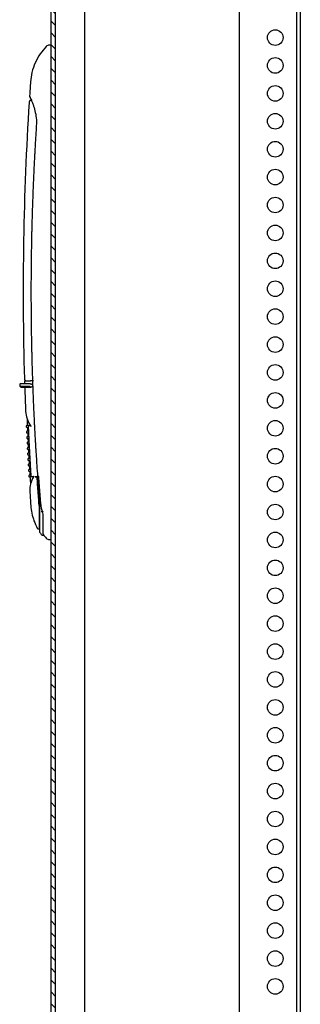
# Model space of a CAD drawing. Extents: x 166 to 5515, y -125 to 2821.
# Drawn here: x 954 to 1080, y 1480 to 1921 of the extents above; entities that cross this region are included whole.
import ezdxf

# ---------------------------------------------------------------- set-up
doc = ezdxf.new("R2010")
doc.units = 0
doc.header["$MEASUREMENT"] = 0
for name, color, linetype in [('1', 7, 'CONTINUOUS'), ('3', 7, 'CONTINUOUS'), ('4', 7, 'CONTINUOUS')]:
    doc.layers.add(name, color=color, linetype=linetype)

msp = doc.modelspace()

# ---------------------------------------------------------------- hatches: boundary and pattern name
at = {"layer": '1', "linetype": 'ByBlock'}
h = msp.add_hatch(dxfattribs=at)
h.set_pattern_fill('ANSI31', color=1, scale=30, angle=90)
h.set_pattern_definition([(135, (-434.7487, -585.3187), (-2.6516504, -2.6516504), [])])
edge = h.paths.add_edge_path()
edge.add_line((970.47, 1005.11), (968.47, 1005.11))
edge.add_line((970.47, 1005.11), (970.47, 2595.11))
edge.add_line((968.47, 1005.11), (968.47, 2595.11))

# ---------------------------------------------------------------- linework, layer by layer
at = {"layer": '3', "color": 221, "linetype": 'Continuous'}
for p, q in [((983.47, 2622.11), (983.47, 978.11)), ((968.47, 1005.11), (968.47, 2595.11)), ((970.47, 1005.11), (970.47, 2595.11))]:
    msp.add_line(p, q, dxfattribs=at)
at = {"layer": '3', "color": 253, "linetype": 'Continuous'}
for p, q in [((968.47, 1909.21), (967.79, 1909.21)), ((954.41, 1757.21), (954.41, 1756.31)), ((958.96, 1756.31), (954.41, 1756.31)), ((959.19, 1757.51), (954.71, 1757.51)), ((954.71, 1756.01), (959.19, 1756.01)), ((955.61, 1756.01), (955.61, 1756.08)), ((956.62, 1758.81), (959.2, 1758.81)), ((958.01, 1756.24), (958.01, 1756.01)), ((958.96, 1756.31), (959.43, 1756.01)), ((959.19, 1757.51), (959.19, 1757.51)), ((959.19, 1757.51), (959.34, 1757.51)), ((959.19, 1756.01), (959.43, 1756.01)), ((959.2, 1758.81), (959.2, 1758.81)), ((960.1, 1758.81), (959.2, 1758.81)), ((960.68, 1758.81), (960.1, 1758.81)), ((958.16, 1738.81), (957.66, 1738.81)), ((957.88, 1738.01), (958.17, 1738.01)), ((958.35, 1738.81), (958.16, 1738.81)), ((958.16, 1738.81), (958.16, 1738.81)), ((958.25, 1738.01), (958.17, 1738.01)), ((958.45, 1738.81), (959.25, 1738.81)), ((958.28, 1736.29), (957.77, 1736.29)), ((958.39, 1733.84), (957.88, 1733.84)), ((957.99, 1735.49), (958.29, 1735.49)), ((958.08, 1735.57), (958.29, 1735.49)), ((958.34, 1736.29), (958.28, 1736.29)), ((958.38, 1735.49), (958.29, 1735.49)), ((958.46, 1733.84), (958.39, 1733.84)), ((958.39, 1733.84), (958.39, 1733.84)), ((958.52, 1731.39), (958, 1731.39)), ((958.11, 1733.04), (958.4, 1733.04)), ((958.64, 1728.94), (958.12, 1728.94)), ((958.23, 1730.59), (958.53, 1730.59)), ((958.32, 1730.67), (958.53, 1730.59)), ((958.5, 1733.04), (958.4, 1733.04)), ((958.58, 1731.39), (958.52, 1731.39)), ((958.52, 1731.39), (958.52, 1731.39)), ((958.62, 1730.59), (958.53, 1730.59)), ((958.7, 1728.94), (958.64, 1728.94)), ((958.77, 1726.49), (958.25, 1726.49)), ((958.35, 1728.14), (958.65, 1728.14)), ((958.45, 1728.22), (958.65, 1728.14)), ((958.48, 1725.69), (958.78, 1725.69)), ((958.58, 1725.77), (958.78, 1725.69)), ((958.74, 1728.14), (958.65, 1728.14)), ((958.77, 1726.49), (958.77, 1726.49)), ((958.83, 1726.49), (958.77, 1726.49)), ((958.77, 1726.49), (958.77, 1726.49)), ((958.88, 1725.69), (958.78, 1725.69)), ((958.91, 1724.04), (958.38, 1724.04)), ((959.05, 1721.59), (958.52, 1721.59)), ((958.61, 1723.24), (958.92, 1723.24)), ((958.71, 1723.32), (958.92, 1723.24)), ((958.75, 1720.79), (959.06, 1720.79)), ((958.85, 1720.87), (959.06, 1720.79)), ((958.98, 1724.04), (958.91, 1724.04)), ((958.91, 1724.04), (958.91, 1724.04)), ((959.02, 1723.24), (958.92, 1723.24)), ((959.12, 1721.59), (959.05, 1721.59)), ((959.05, 1721.59), (959.05, 1721.59)), ((959.17, 1720.79), (959.06, 1720.79)), ((959.19, 1719.14), (958.66, 1719.14)), ((959.34, 1716.61), (958.81, 1716.61)), ((958.89, 1718.34), (959.2, 1718.34)), ((959, 1718.42), (959.2, 1718.34)), ((959.04, 1715.81), (959.36, 1715.81)), ((959.26, 1719.14), (959.19, 1719.14)), ((959.19, 1719.14), (959.19, 1719.14)), ((959.31, 1718.34), (959.2, 1718.34)), ((959.41, 1716.61), (959.34, 1716.61)), ((959.36, 1715.81), (959.36, 1715.81)), ((959.58, 1715.81), (959.36, 1715.81)), ((960.56, 1715.81), (959.66, 1715.81)), ((959.66, 1715.81), (959.66, 1715.81)), ((962.06, 1715.81), (961.43, 1715.81)), ((962.2, 1715.81), (962.06, 1715.81)), ((962.43, 1715.81), (962.2, 1715.81)), ((962.43, 1715.96), (962.56, 1715.96)), ((962.43, 1715.81), (962.67, 1715.81)), ((962.93, 1715.96), (962.56, 1715.96)), ((962.95, 1715.81), (962.67, 1715.81)), ((963.09, 1703.04), (963.09, 1692.51)), ((964.53, 1700.28), (964.67, 1700.28)), ((964.97, 1690.38), (964.97, 1699.15)), ((962.93, 1692.51), (963.09, 1692.51)), ((964.51, 1689.81), (964.97, 1689.81)), ((964.97, 1690.38), (964.97, 1689.81)), ((967.79, 1687.81), (968.47, 1687.81))]:
    msp.add_line(p, q, dxfattribs=at)
for points in [[(959.66, 1884.51), (959.6, 1884.51, 0.008576), (959.54, 1884.51, 0.009112), (959.48, 1884.5, 0.009698), (959.43, 1884.49, 0.010284), (959.37, 1884.48, 0.010913), (959.32, 1884.47, 0.011528), (959.27, 1884.46, 0.01217), (959.23, 1884.44, 0.012776), (959.18, 1884.42, 0.013384), (959.14, 1884.41, 0.01393), (959.1, 1884.38, 0.014436), (959.06, 1884.36, 0.014843), (959.02, 1884.33, 0.015193), (958.98, 1884.31, 0.015443), (958.95, 1884.28, 0.015519), (958.92, 1884.24, 0.015416), (958.89, 1884.21, 0.01542), (958.86, 1884.17, 0.015487), (958.83, 1884.13, 0.01469), (958.81, 1884.09, 0.013338), (958.78, 1884.05, 0.01422), (958.76, 1884.01, 0.016192), (958.75, 1883.96, 0.011642), (958.73, 1883.91, 0.003879), (958.72, 1883.87, 0.015473), (958.7, 1883.81, 0.023883), (958.69, 1883.71, 0.01054), (958.67, 1883.58, 0.005322)], [(958.93, 1886.17), (958.93, 1886.17, 0.000116), (958.93, 1886.16, 0.000118), (958.94, 1886.16, 0.000122), (958.94, 1886.16, 0.000129), (958.94, 1886.16, 0.000135), (958.94, 1886.16, 0.00014), (958.94, 1886.16, 0.000146), (958.94, 1886.16, 0.000152), (958.94, 1886.16, 0.000158), (958.94, 1886.16, 0.000164), (958.94, 1886.16, 0.00017), (958.94, 1886.16, 0.000176), (958.94, 1886.15, 0.000182), (958.94, 1886.15, 0.000188), (958.94, 1886.15, 0.000194), (958.94, 1886.15, 0.0002), (958.94, 1886.15, 0.000206), (958.94, 1886.15, 0.000211), (958.94, 1886.15, 0.000217), (958.94, 1886.15, 0.000223), (958.94, 1886.15, 0.000228), (958.94, 1886.15, 0.000233), (958.94, 1886.15, 0.000238), (958.94, 1886.14, 0.000244), (958.95, 1886.14, 0.000248), (958.95, 1886.14, 0.00025), (958.95, 1886.14, 0.000257), (958.95, 1886.14, 0.000266), (958.95, 1886.14, 0.000262), (958.95, 1886.14, 0.000247), (958.95, 1886.14, 0.000276), (958.95, 1886.14, 0.000333), (958.95, 1886.14, 0.000255), (958.95, 1886.14, 0.000088), (958.95, 1886.14, 0.000362), (958.95, 1886.13, 0.000628), (958.95, 1886.13, 0.000308), (958.95, 1886.13, 0.000164)], [(958.95, 1886.13), (958.95, 1886.13, 0.052859), (958.95, 1886.13, 0.036688), (958.95, 1886.13, 0.024014), (958.95, 1886.13, 0.015897), (958.95, 1886.13, 0.011442), (958.95, 1886.13, 0.008762), (958.95, 1886.13, 0.006937), (958.95, 1886.13, 0.005614), (958.95, 1886.13, 0.004704), (958.95, 1886.13, 0.004016), (958.95, 1886.13, 0.003537), (958.95, 1886.13, 0.003158), (958.95, 1886.13, 0.002914), (958.95, 1886.13, 0.002729), (958.95, 1886.13, 0.002652), (958.95, 1886.13, 0.00263), (958.95, 1886.13, 0.002724), (958.95, 1886.13, 0.002905), (958.95, 1886.13, 0.003272), (958.95, 1886.13, 0.003851), (958.95, 1886.13, 0.004879), (958.95, 1886.13, 0.006634), (958.95, 1886.13, 0.010197), (958.95, 1886.13, 0.018261), (958.95, 1886.13, 0.044551), (958.95, 1886.13, 0.190841), (958.95, 1886.13, 0.347571), (958.95, 1886.13, 0.06567), (958.95, 1886.13, 0.021661), (958.95, 1886.13, 0.010654), (958.95, 1886.13, 0.007577), (958.95, 1886.13, 0.006102), (958.95, 1886.13, 0.002919), (958.95, 1886.13, 0.000422), (958.95, 1886.13, 0.003624), (958.95, 1886.13, 0.004021), (958.95, 1886.13, 0.001313), (958.95, 1886.13, 0.000569)], [(961.88, 1873.06), (961.74, 1870.82, 0.000512), (961.6, 1868.58, 0.000513), (961.46, 1866.34, 0.000512), (961.33, 1864.1, 0.000508), (961.21, 1861.85, 0.000506), (961.09, 1859.61, 0.000504), (960.97, 1857.37, 0.000502), (960.86, 1855.12, 0.000499), (960.75, 1852.88, 0.000497), (960.65, 1850.64, 0.000494), (960.55, 1848.39, 0.000492), (960.45, 1846.15, 0.00049), (960.36, 1843.91, 0.000489), (960.28, 1841.66, 0.000488), (960.2, 1839.42, 0.000487), (960.12, 1837.17, 0.000487), (960.05, 1834.93, 0.000486), (959.98, 1832.68, 0.000485), (959.92, 1830.44, 0.000484), (959.86, 1828.19, 0.000484), (959.8, 1825.95, 0.000483), (959.75, 1823.7, 0.000482), (959.7, 1821.45, 0.000482), (959.66, 1819.21, 0.000481), (959.63, 1816.96, 0.00048), (959.59, 1814.72, 0.000479), (959.56, 1812.47, 0.000479), (959.54, 1810.23, 0.000478), (959.52, 1807.98, 0.000477), (959.5, 1805.73, 0.000477), (959.49, 1803.49, 0.000476), (959.48, 1801.24, 0.000475), (959.48, 1799, 0.000475), (959.48, 1796.75, 0.000474), (959.49, 1794.5, 0.000473), (959.5, 1792.26, 0.000472), (959.51, 1790.01, 0.000472), (959.53, 1787.77, 0.000473), (959.55, 1785.52, 0.000474), (959.58, 1783.27, 0.000476), (959.61, 1781.03, 0.000477), (959.65, 1778.78, 0.000478), (959.69, 1776.54, 0.000479), (959.73, 1774.29, 0.00048), (959.78, 1772.05, 0.000481), (959.83, 1769.8, 0.000482), (959.89, 1767.55, 0.000483), (959.95, 1765.31, 0.000485), (960.02, 1763.06, 0.000486), (960.09, 1760.82, 0.000487), (960.16, 1758.57, 0.000488), (960.24, 1756.33, 0.000489), (960.33, 1754.09, 0.00049), (960.41, 1751.84, 0.000492), (960.51, 1749.6, 0.000492), (960.6, 1747.35, 0.00049), (960.7, 1745.11, 0.000496), (960.81, 1742.87, 0.000507), (960.92, 1740.62, 0.000493), (961.03, 1738.38, 0.000461), (961.15, 1736.15, 0.000512), (961.28, 1733.89, 0.000617), (961.41, 1731.58, 0.000469), (961.54, 1729.41, 0.000156), (961.66, 1727.45, 0.000671), (961.82, 1724.93, 0.001167), (962.08, 1721.04, 0.000571), (962.43, 1715.96, 0.000302)], [(958.17, 1756.01), (958.17, 1756.01, -0.004793), (958.17, 1756.01, -0.004368), (958.17, 1756.01, -0.005578), (958.17, 1756.01, -0.008775), (958.17, 1756.01, -0.011397), (958.17, 1756.01, -0.013748), (958.17, 1756.01, -0.015809), (958.17, 1756.01, -0.017755), (958.17, 1756.01, -0.018877), (958.17, 1756.01, -0.019471), (958.17, 1756.01, -0.019152), (958.17, 1756.01, -0.0184), (958.17, 1756.01, -0.016993), (958.17, 1756.01, -0.015471), (958.17, 1756.01, -0.013684), (958.17, 1756.01, -0.012043), (958.17, 1756.01, -0.010391), (958.17, 1756.01, -0.008974), (958.17, 1756.01, -0.007648), (958.17, 1756.01, -0.006543), (958.17, 1756.01, -0.005543), (958.17, 1756.01, -0.004716), (958.17, 1756.01, -0.003989), (958.17, 1756.01, -0.003388), (958.17, 1756.01, -0.002851), (958.17, 1756.01, -0.002399), (958.17, 1756.01, -0.002034), (958.17, 1756.01, -0.001732), (958.17, 1756.01, -0.001415), (958.17, 1756.01, -0.001129), (958.17, 1756.01, -0.001012), (958.17, 1756.01, -0.000924), (958.17, 1756.01, -0.000608), (958.17, 1756.01, -0.000295), (958.17, 1756.01, -0.000558), (958.17, 1756.01, -0.000553), (958.17, 1756.02, -0.000212), (958.17, 1756.02, -0.000115)], [(958.23, 1738.57), (958.24, 1738.2, 0.000073), (958.26, 1737.82, 0.000073), (958.28, 1737.45, 0.000073), (958.3, 1737.07, 0.000073), (958.31, 1736.69, 0.000073), (958.33, 1736.32, 0.000073), (958.35, 1735.94, 0.000073), (958.37, 1735.56, 0.000073), (958.38, 1735.19, 0.000073), (958.4, 1734.81, 0.000073), (958.42, 1734.44, 0.000073), (958.44, 1734.06, 0.000073), (958.46, 1733.68, 0.000073), (958.48, 1733.31, 0.000073), (958.49, 1732.93, 0.000073), (958.51, 1732.56, 0.000073), (958.53, 1732.18, 0.000073), (958.55, 1731.8, 0.000073), (958.57, 1731.43, 0.000073), (958.59, 1731.05, 0.000073), (958.61, 1730.68, 0.000073), (958.63, 1730.3, 0.000073), (958.65, 1729.92, 0.000073), (958.67, 1729.55, 0.000073), (958.69, 1729.17, 0.000073), (958.71, 1728.8, 0.000073), (958.73, 1728.42, 0.000073), (958.75, 1728.04, 0.000073), (958.77, 1727.67, 0.000073), (958.79, 1727.29, 0.000073), (958.81, 1726.92, 0.000073), (958.83, 1726.54, 0.000073), (958.85, 1726.17, 0.000073), (958.87, 1725.79, 0.000073), (958.89, 1725.41, 0.000073), (958.91, 1725.04, 0.000073), (958.93, 1724.66, 0.000073), (958.95, 1724.29, 0.000073), (958.97, 1723.91, 0.000073), (958.99, 1723.53, 0.000073), (959.02, 1723.16, 0.000073), (959.04, 1722.78, 0.000073), (959.06, 1722.41, 0.000073), (959.08, 1722.03, 0.000073), (959.1, 1721.65, 0.000073), (959.12, 1721.28, 0.000073), (959.15, 1720.9, 0.000073), (959.17, 1720.53, 0.000075), (959.19, 1720.15, 0.000073), (959.21, 1719.78, 0.000068), (959.24, 1719.4, 0.000075), (959.26, 1719.02, 0.000089), (959.28, 1718.64, 0.000068), (959.31, 1718.27, 0.000023), (959.33, 1717.94, 0.000096), (959.35, 1717.52, 0.000165), (959.39, 1716.87, 0.000081), (959.44, 1716.02, 0.000043)], [(958.77, 1726.49), (958.77, 1726.49, 0.00053), (958.77, 1726.49, 0.000462), (958.77, 1726.49, 0.000639), (958.77, 1726.49, 0.001148), (958.77, 1726.49, 0.001628), (958.77, 1726.49, 0.002146), (958.77, 1726.49, 0.002744), (958.77, 1726.49, 0.003497), (958.77, 1726.49, 0.004349), (958.77, 1726.49, 0.005371), (958.77, 1726.49, 0.006556), (958.77, 1726.49, 0.007965), (958.77, 1726.49, 0.00961), (958.77, 1726.49, 0.011518), (958.77, 1726.49, 0.013725), (958.77, 1726.49, 0.016171), (958.77, 1726.49, 0.018866), (958.77, 1726.49, 0.021576), (958.77, 1726.49, 0.024196), (958.77, 1726.49, 0.026288), (958.77, 1726.49, 0.027635), (958.77, 1726.49, 0.027891), (958.77, 1726.49, 0.027101), (958.77, 1726.49, 0.025375), (958.77, 1726.49, 0.022892), (958.77, 1726.49, 0.020077), (958.77, 1726.49, 0.017432), (958.77, 1726.49, 0.014985), (958.77, 1726.49, 0.012257), (958.77, 1726.49, 0.009738), (958.77, 1726.49, 0.008637), (958.77, 1726.49, 0.007753), (958.77, 1726.49, 0.005054), (958.77, 1726.49, 0.002513), (958.77, 1726.49, 0.004467), (958.77, 1726.49, 0.004179), (958.77, 1726.49, 0.001579), (958.77, 1726.49, 0.000867)], [(959.36, 1715.81), (959.36, 1715.81, 0.00071), (959.36, 1715.81, 0.000617), (959.36, 1715.81, 0.000852), (959.36, 1715.81, 0.001526), (959.36, 1715.81, 0.002152), (959.36, 1715.81, 0.002813), (959.36, 1715.81, 0.003559), (959.36, 1715.81, 0.004474), (959.36, 1715.81, 0.005466), (959.36, 1715.81, 0.006606), (959.36, 1715.81, 0.007844), (959.36, 1715.81, 0.009225), (959.36, 1715.81, 0.010684), (959.36, 1715.81, 0.012217), (959.36, 1715.81, 0.013743), (959.36, 1715.81, 0.015195), (959.36, 1715.81, 0.016466), (959.36, 1715.81, 0.017452), (959.36, 1715.81, 0.018055), (959.36, 1715.81, 0.01822), (959.36, 1715.81, 0.017905), (959.36, 1715.81, 0.017173), (959.36, 1715.81, 0.016097), (959.36, 1715.81, 0.014802), (959.36, 1715.81, 0.0133), (959.36, 1715.81, 0.011745), (959.36, 1715.81, 0.010347), (959.36, 1715.81, 0.009056), (959.36, 1715.81, 0.007558), (959.36, 1715.81, 0.006116), (959.36, 1715.81, 0.005522), (959.36, 1715.81, 0.005042), (959.36, 1715.81, 0.003337), (959.36, 1715.81, 0.001674), (959.36, 1715.81, 0.002996), (959.36, 1715.81, 0.002836), (959.36, 1715.81, 0.001079), (959.36, 1715.81, 0.000594)], [(963.2, 1704.79), (963.21, 1704.76, -0.000384), (963.21, 1704.72, -0.000384), (963.21, 1704.69, -0.000384), (963.21, 1704.66, -0.000386), (963.22, 1704.62, -0.000387), (963.22, 1704.59, -0.000388), (963.22, 1704.55, -0.000389), (963.22, 1704.52, -0.000391), (963.23, 1704.48, -0.000392), (963.23, 1704.45, -0.000393), (963.23, 1704.41, -0.000394), (963.23, 1704.38, -0.000395), (963.23, 1704.35, -0.000396), (963.24, 1704.31, -0.000397), (963.24, 1704.28, -0.000399), (963.24, 1704.24, -0.0004), (963.24, 1704.21, -0.000401), (963.24, 1704.17, -0.000402), (963.25, 1704.14, -0.000402), (963.25, 1704.1, -0.000402), (963.25, 1704.07, -0.000402), (963.25, 1704.04, -0.000402), (963.25, 1704, -0.000402), (963.25, 1703.97, -0.000403), (963.26, 1703.93, -0.000403), (963.26, 1703.9, -0.000403), (963.26, 1703.86, -0.000403), (963.26, 1703.83, -0.000403), (963.26, 1703.8, -0.000404), (963.26, 1703.76, -0.000404), (963.26, 1703.73, -0.000404), (963.26, 1703.69, -0.000404), (963.27, 1703.66, -0.000405), (963.27, 1703.62, -0.000406), (963.27, 1703.59, -0.000405), (963.27, 1703.55, -0.000403), (963.27, 1703.52, -0.000407), (963.27, 1703.49, -0.000416), (963.27, 1703.45, -0.000404), (963.27, 1703.42, -0.000378), (963.27, 1703.38, -0.000418), (963.27, 1703.35, -0.000499), (963.27, 1703.31, -0.000379), (963.27, 1703.28, -0.00013), (963.27, 1703.25, -0.000536), (963.27, 1703.21, -0.000925), (963.27, 1703.15, -0.000453), (963.27, 1703.08, -0.00024)], [(963.27, 1703.08), (963.27, 1703.07, -0.000966), (963.27, 1703.07, -0.001026), (963.27, 1703.07, -0.000959), (963.27, 1703.07, -0.00075), (963.27, 1703.07, -0.000599), (963.27, 1703.07, -0.000466), (963.27, 1703.06, -0.000333), (963.27, 1703.06, -0.000166), (963.27, 1703.06, -0.000068), (963.27, 1703.06, -0.000014), (963.27, 1703.06, 0.000004), (963.27, 1703.05, -0.000009), (963.27, 1703.05, -0.000015), (963.27, 1703.05, -0.000013), (963.27, 1703.05, -0.000014), (963.27, 1703.05, -0.000016), (963.27, 1703.04, -0.000018), (963.27, 1703.04, -0.000019), (963.27, 1703.04, -0.00002), (963.27, 1703.04, -0.000022), (963.27, 1703.04, -0.000024), (963.27, 1703.03, -0.000025), (963.27, 1703.03, -0.000026), (963.27, 1703.03, -0.000028), (963.27, 1703.03, -0.000029), (963.27, 1703.03, -0.000031), (963.27, 1703.02, -0.000032), (963.27, 1703.02, -0.000034), (963.27, 1703.02, -0.000035), (963.27, 1703.02, -0.000037), (963.27, 1703.02, -0.000038), (963.27, 1703.01, -0.00004), (963.27, 1703.01, -0.000041), (963.27, 1703.01, -0.000043), (963.27, 1703.01, -0.000044), (963.27, 1703.01, -0.000046), (963.27, 1703, -0.000048), (963.27, 1703, -0.00005), (963.27, 1703, -0.00005), (963.27, 1703, -0.000048), (963.27, 1703, -0.000055), (963.27, 1703, -0.000068), (963.27, 1702.99, -0.000052), (963.27, 1702.99, -0.000015), (963.27, 1702.99, -0.000078), (963.27, 1702.99, -0.000141), (963.27, 1702.98, -0.00007), (963.27, 1702.98, -0.000037)], [(963.27, 1702.98), (963.27, 1702.77, -0.000003), (963.27, 1702.56, -0.000003), (963.27, 1702.35, -0.000003), (963.27, 1702.14, -0.000003), (963.27, 1701.93, -0.000003), (963.27, 1701.72, -0.000002), (963.27, 1701.51, -0.000002), (963.27, 1701.3, -0.000002), (963.27, 1701.1, -0.000002), (963.27, 1700.89, -0.000002), (963.27, 1700.69, -0.000002), (963.27, 1700.49, -0.000002), (963.27, 1700.28, -0.000001), (963.27, 1700.08, -0.000001), (963.27, 1699.88, -0.000001), (963.27, 1699.69, -0.000001), (963.27, 1699.49, -0.000001), (963.27, 1699.29, -0.000001), (963.27, 1699.1, -0.000001), (963.27, 1698.91, -0.000001), (963.27, 1698.72, -0.000001), (963.27, 1698.53, -0.000001), (963.27, 1698.34, 0), (963.27, 1698.15, 0), (963.27, 1697.97, 0), (963.27, 1697.78, 0), (963.27, 1697.6, 0), (963.27, 1697.42, 0), (963.27, 1697.24, 0), (963.27, 1697.07, 0), (963.27, 1696.9, 0), (963.27, 1696.72, 0.000001), (963.27, 1696.55, 0.000001), (963.27, 1696.39, 0.000001), (963.27, 1696.22, 0.000001), (963.27, 1696.06, 0.000001), (963.27, 1695.9, 0.000001), (963.27, 1695.74, 0.000001), (963.27, 1695.58, 0.000001), (963.27, 1695.43, 0.000001), (963.27, 1695.28, 0.000001), (963.27, 1695.13, 0.000001), (963.27, 1694.98, 0.000001), (963.27, 1694.84, 0), (963.27, 1694.69, 0), (963.27, 1694.55, 0), (963.27, 1694.42), (963.27, 1694.28, 0), (963.27, 1694.15, 0), (963.27, 1694.02, -0.000001), (963.27, 1693.9, -0.000001), (963.27, 1693.77, -0.000001), (963.27, 1693.65, -0.000001), (963.27, 1693.54, -0.000001), (963.27, 1693.42, -0.000001), (963.27, 1693.31, -0.000001), (963.27, 1693.2, -0.000001), (963.27, 1693.1, -0.000001), (963.27, 1692.99, 0), (963.27, 1692.89, 0), (963.27, 1692.8, 0), (963.27, 1692.7, 0), (963.27, 1692.61, 0), (963.27, 1692.52), (963.27, 1692.44, 0), (963.27, 1692.36, 0), (963.27, 1692.28, 0), (963.27, 1692.21, 0), (963.27, 1692.13, 0), (963.27, 1692.06, 0), (963.27, 1692, 0), (963.27, 1691.94, 0), (963.27, 1691.88, 0), (963.27, 1691.82, 0), (963.27, 1691.77, 0), (963.27, 1691.72, 0), (963.27, 1691.68), (963.27, 1691.63, 0), (963.27, 1691.59, 0), (963.27, 1691.56, 0.000001), (963.27, 1691.53, -0.000005), (963.27, 1691.5, -0.000022), (963.27, 1691.47, -0.000024), (963.27, 1691.45, 0.000004), (963.27, 1691.43, -0.000072), (963.27, 1691.42, -0.000345), (963.27, 1691.4, -0.000493), (963.27, 1691.39, -0.000554)], [(963.27, 1691.39), (963.27, 1691.38, 0.003734), (963.27, 1691.37, 0.003759), (963.27, 1691.37, 0.003764), (963.27, 1691.36, 0.003748), (963.28, 1691.35, 0.003741), (963.28, 1691.34, 0.003733), (963.28, 1691.34, 0.003728), (963.28, 1691.33, 0.003717), (963.28, 1691.32, 0.003711), (963.28, 1691.31, 0.0037), (963.28, 1691.31, 0.003692), (963.28, 1691.3, 0.00368), (963.28, 1691.29, 0.003672), (963.28, 1691.29, 0.003659), (963.29, 1691.28, 0.003651), (963.29, 1691.27, 0.003637), (963.29, 1691.26, 0.003628), (963.29, 1691.26, 0.003613), (963.29, 1691.25, 0.003603), (963.3, 1691.24, 0.003588), (963.3, 1691.24, 0.003577), (963.3, 1691.23, 0.003559), (963.3, 1691.22, 0.00355), (963.31, 1691.22, 0.003539), (963.31, 1691.21, 0.00352), (963.31, 1691.2, 0.003482), (963.31, 1691.2, 0.003498), (963.32, 1691.19, 0.003544), (963.32, 1691.18, 0.003439), (963.32, 1691.18, 0.003209), (963.32, 1691.17, 0.003503), (963.33, 1691.16, 0.004116), (963.33, 1691.16, 0.003159), (963.33, 1691.15, 0.001179), (963.34, 1691.15, 0.00434), (963.34, 1691.14, 0.007394), (963.35, 1691.13, 0.003666), (963.35, 1691.12, 0.00197)], [(963.35, 1691.12), (963.35, 1691.12, 0.000175), (963.35, 1691.12, 0.000155), (963.35, 1691.12, 0.000218), (963.35, 1691.12, 0.000406), (963.35, 1691.12, 0.000606), (963.35, 1691.12, 0.000855), (963.35, 1691.12, 0.001202), (963.35, 1691.12, 0.001733), (963.35, 1691.12, 0.002564), (963.35, 1691.12, 0.003979), (963.35, 1691.12, 0.006802), (963.35, 1691.12, 0.013404), (963.35, 1691.12, 0.037541), (963.35, 1691.12, 0.248159), (963.35, 1691.12, 0.259665), (963.35, 1691.12, 0.038543), (963.35, 1691.12, 0.013599), (963.35, 1691.12, 0.006955), (963.35, 1691.12, 0.004078), (963.35, 1691.12, 0.002687), (963.35, 1691.12, 0.001853), (963.35, 1691.12, 0.001352), (963.35, 1691.12, 0.001008), (963.35, 1691.12, 0.000777), (963.35, 1691.12, 0.000602), (963.35, 1691.12, 0.000474), (963.35, 1691.12, 0.00038), (963.35, 1691.12, 0.000309), (963.35, 1691.12, 0.000243), (963.35, 1691.12, 0.000188), (963.35, 1691.12, 0.000163), (963.35, 1691.12, 0.000144), (963.35, 1691.12, 0.000093), (963.35, 1691.12, 0.000046), (963.35, 1691.12, 0.000081), (963.35, 1691.12, 0.000076), (963.35, 1691.12, 0.000028), (963.35, 1691.12, 0.000016)]]:
    msp.add_lwpolyline(points, format="xyb", dxfattribs=at)
for points, knots in [([(966.36, 1908.61), (965.37, 1907.6), (963.5, 1905.31), (961.29, 1901.38), (959.83, 1897.12), (959.38, 1894.2), (959.28, 1892.78)], [0.0192316, 0.0192316, 0.0192316, 0.0192316, 0.2503135, 0.5003135, 0.7503135, 0.9810819, 0.9810819, 0.9810819, 0.9810819]), ([(967.79, 1909.21), (967.53, 1909.21), (966.99, 1909.11), (966.54, 1908.8), (966.36, 1908.61)], [0.0652362, 0.0652362, 0.0652362, 0.0652362, 0.5, 0.9347629, 0.9347629, 0.9347629, 0.9347629]), ([(958.93, 1886.17), (958.93, 1886.18), (958.9, 1886.23), (958.93, 1886.16), (958.93, 1886.17), (958.93, 1886.17), (958.93, 1886.17), (958.94, 1886.16), (958.94, 1886.15), (958.95, 1886.13), (958.97, 1886.08), (959.03, 1885.97), (959.16, 1885.69), (959.36, 1885.24), (959.53, 1884.85), (959.66, 1884.51)], [0, 0, 0, 0, 0.0031165, 0.0063161, 0.0085193, 0.0107228, 0.0164764, 0.0222297, 0.036891, 0.0515509, 0.0699346, 0.1066864, 0.1706307, 0.2617121, 0.3034162, 0.3034162, 0.3034162, 0.3034162]), ([(958.95, 1886.13), (958.94, 1886.16), (958.94, 1886.16), (958.94, 1886.16), (958.94, 1886.16), (958.94, 1886.15), (958.94, 1886.15), (958.95, 1886.13), (958.97, 1886.1), (959, 1886.04), (959.06, 1885.9), (959.16, 1885.69), (959.36, 1885.26), (959.6, 1884.72), (959.98, 1883.81), (960.53, 1882.37), (961.59, 1879.06), (962.06, 1875.48), (961.88, 1873.06)], [0, 0, 0, 0, 0.002395, 0.004791, 0.007785, 0.013773, 0.016768, 0.031761, 0.046753, 0.084201, 0.102921, 0.168144, 0.214619, 0.307448, 0.365036, 0.479923, 0.653703, 1, 1, 1, 1]), ([(956.52, 1759.78), (956.53, 1759.67), (956.58, 1759.42), (956.8, 1759.07), (957.16, 1758.85), (957.41, 1758.81), (957.52, 1758.81)], [0.0671968, 0.0671968, 0.0671968, 0.0671968, 0.2498456, 0.4998456, 0.7498456, 0.9326487, 0.9326487, 0.9326487, 0.9326487]), ([(954.71, 1757.51), (954.69, 1757.51), (954.61, 1757.5), (954.49, 1757.44), (954.42, 1757.31), (954.41, 1757.23), (954.41, 1757.21)], [0.1692908, 0.1692908, 0.1692908, 0.1692908, 0.25, 0.5, 0.75, 0.8313213, 0.8313213, 0.8313213, 0.8313213]), ([(959.34, 1757.51), (959.38, 1757.51), (959.46, 1757.51), (959.58, 1757.48), (959.67, 1757.45), (959.71, 1757.44)], [0, 0, 0, 0, 0.333333, 0.666667, 1, 1, 1, 1]), ([(959.71, 1756.07), (959.68, 1756.06), (959.61, 1756.04), (959.52, 1756.02), (959.46, 1756.01), (959.43, 1756.01)], [0, 0, 0, 0, 0.3333333, 0.6666667, 0.9999982, 0.9999982, 0.9999982, 0.9999982]), ([(957.66, 1738.81), (957.64, 1738.81), (957.55, 1738.8), (957.43, 1738.73), (957.36, 1738.6), (957.36, 1738.52), (957.36, 1738.5)], [0.1654701, 0.1654701, 0.1654701, 0.1654701, 0.2492554, 0.4992554, 0.7492554, 0.8337853, 0.8337853, 0.8337853, 0.8337853]), ([(957.37, 1738.3), (957.37, 1738.28), (957.38, 1738.2), (957.45, 1738.08), (957.57, 1738.02), (957.65, 1738.01), (958.17, 1738.01)], [0.1724782, 0.1724782, 0.1724782, 0.1724782, 0.2504586, 0.5004586, 0.7504586, 0.8279804, 0.8279804, 0.8279804, 0.8279804]), ([(959.32, 1738.68), (959.32, 1738.68), (959.33, 1738.67), (959.35, 1738.65), (959.37, 1738.62), (959.4, 1738.6), (959.43, 1738.57), (959.46, 1738.55), (959.49, 1738.52), (959.52, 1738.51), (959.53, 1738.5)], [0.4272425, 0.4272425, 0.4272425, 0.4272425, 0.4615385, 0.5384615, 0.6153846, 0.6923077, 0.7692308, 0.8461538, 0.9230769, 1, 1, 1, 1]), ([(957.77, 1736.29), (957.75, 1736.29), (957.67, 1736.28), (957.54, 1736.21), (957.47, 1736.07), (957.47, 1735.99), (957.47, 1735.97)], [0.1653327, 0.1653327, 0.1653327, 0.1653327, 0.2492476, 0.4992476, 0.7492476, 0.8339149, 0.8339149, 0.8339149, 0.8339149]), ([(957.48, 1735.77), (957.48, 1735.76), (957.49, 1735.68), (957.56, 1735.56), (957.68, 1735.49), (957.76, 1735.49), (958.08, 1735.57)], [0.1726176, 0.1726176, 0.1726176, 0.1726176, 0.2504501, 0.5004501, 0.7504501, 0.8278325, 0.8278325, 0.8278325, 0.8278325]), ([(957.88, 1733.84), (957.86, 1733.84), (957.78, 1733.83), (957.65, 1733.76), (957.59, 1733.62), (957.58, 1733.54), (957.58, 1733.52)], [0.1651994, 0.1651994, 0.1651994, 0.1651994, 0.2492398, 0.4992398, 0.7492398, 0.8340404, 0.8340404, 0.8340404, 0.8340404]), ([(957.59, 1733.32), (957.59, 1733.3), (957.6, 1733.23), (957.67, 1733.11), (957.8, 1733.04), (957.87, 1733.04), (958.4, 1733.04)], [0.172753, 0.172753, 0.172753, 0.172753, 0.2504415, 0.5004415, 0.7504415, 0.8276884, 0.8276884, 0.8276884, 0.8276884]), ([(958, 1731.39), (957.98, 1731.39), (957.9, 1731.38), (957.77, 1731.31), (957.71, 1731.17), (957.7, 1731.09), (957.7, 1731.07)], [0.1652297, 0.1652297, 0.1652297, 0.1652297, 0.2493954, 0.4993954, 0.7493954, 0.8341657, 0.8341657, 0.8341657, 0.8341657]), ([(957.71, 1730.87), (957.71, 1730.85), (957.72, 1730.78), (957.79, 1730.66), (957.92, 1730.59), (957.99, 1730.59), (958.32, 1730.67)], [0.1728887, 0.1728887, 0.1728887, 0.1728887, 0.2505945, 0.5005945, 0.7505945, 0.8277058, 0.8277058, 0.8277058, 0.8277058]), ([(958.12, 1728.94), (958.1, 1728.94), (958.02, 1728.93), (957.89, 1728.86), (957.83, 1728.72), (957.82, 1728.64), (957.83, 1728.62)], [0.1651044, 0.1651044, 0.1651044, 0.1651044, 0.2493952, 0.4993952, 0.7493952, 0.8342909, 0.8342909, 0.8342909, 0.8342909]), ([(957.84, 1728.42), (957.84, 1728.4), (957.85, 1728.33), (957.92, 1728.21), (958.04, 1728.14), (958.12, 1728.14), (958.45, 1728.22)], [0.1730246, 0.1730246, 0.1730246, 0.1730246, 0.250594, 0.500594, 0.750594, 0.8275694, 0.8275694, 0.8275694, 0.8275694]), ([(958.25, 1726.49), (958.23, 1726.49), (958.15, 1726.48), (958.02, 1726.41), (957.96, 1726.27), (957.95, 1726.19), (957.95, 1726.17)], [0.1649792, 0.1649792, 0.1649792, 0.1649792, 0.249395, 0.499395, 0.749395, 0.8344158, 0.8344158, 0.8344158, 0.8344158]), ([(957.96, 1725.97), (957.96, 1725.95), (957.98, 1725.88), (958.05, 1725.76), (958.17, 1725.69), (958.25, 1725.69), (958.58, 1725.77)], [0.1731607, 0.1731607, 0.1731607, 0.1731607, 0.2505934, 0.5005934, 0.7505934, 0.8274327, 0.8274327, 0.8274327, 0.8274327]), ([(958.38, 1724.04), (958.36, 1724.04), (958.28, 1724.03), (958.15, 1723.96), (958.09, 1723.82), (958.08, 1723.74), (958.09, 1723.72)], [0.1648542, 0.1648542, 0.1648542, 0.1648542, 0.2493948, 0.4993948, 0.7493948, 0.8345406, 0.8345406, 0.8345406, 0.8345406]), ([(958.1, 1723.52), (958.1, 1723.5), (958.11, 1723.43), (958.18, 1723.31), (958.3, 1723.24), (958.38, 1723.24), (958.71, 1723.32)], [0.173297, 0.173297, 0.173297, 0.173297, 0.2505928, 0.5005928, 0.7505928, 0.8272958, 0.8272958, 0.8272958, 0.8272958]), ([(958.52, 1721.59), (958.5, 1721.59), (958.42, 1721.58), (958.29, 1721.51), (958.22, 1721.37), (958.22, 1721.29), (958.22, 1721.27)], [0.1647293, 0.1647293, 0.1647293, 0.1647293, 0.2493946, 0.4993946, 0.7493946, 0.8346653, 0.8346653, 0.8346653, 0.8346653]), ([(958.23, 1721.07), (958.23, 1721.05), (958.25, 1720.98), (958.32, 1720.86), (958.44, 1720.79), (958.51, 1720.79), (958.85, 1720.87)], [0.1734335, 0.1734335, 0.1734335, 0.1734335, 0.2505922, 0.5005922, 0.7505922, 0.8271586, 0.8271586, 0.8271586, 0.8271586]), ([(958.66, 1719.14), (958.64, 1719.14), (958.56, 1719.13), (958.43, 1719.06), (958.37, 1718.92), (958.36, 1718.84), (958.36, 1718.82)], [0.1646046, 0.1646046, 0.1646046, 0.1646046, 0.2493943, 0.4993944, 0.7493944, 0.8347898, 0.8347898, 0.8347898, 0.8347898]), ([(958.38, 1718.62), (958.38, 1718.6), (958.39, 1718.53), (958.46, 1718.41), (958.58, 1718.34), (958.66, 1718.34), (959, 1718.42)], [0.1735703, 0.1735703, 0.1735703, 0.1735703, 0.2505915, 0.5005915, 0.7505915, 0.8270212, 0.8270212, 0.8270212, 0.8270212]), ([(958.81, 1716.61), (958.79, 1716.61), (958.71, 1716.6), (958.58, 1716.53), (958.52, 1716.4), (958.51, 1716.31), (958.51, 1716.29)], [0.1644762, 0.1644762, 0.1644762, 0.1644762, 0.2493941, 0.4993941, 0.7493941, 0.8349179, 0.8349179, 0.8349179, 0.8349179]), ([(958.53, 1716.09), (958.53, 1716.08), (958.54, 1716), (958.61, 1715.88), (958.73, 1715.82), (958.81, 1715.81), (959.36, 1715.81)], [0.1737115, 0.1737115, 0.1737115, 0.1737115, 0.2505908, 0.5005908, 0.7505908, 0.8268793, 0.8268793, 0.8268793, 0.8268793]), ([(960.81, 1716.09), (960.79, 1716.08), (960.76, 1716.06), (960.72, 1716.03), (960.69, 1716), (960.65, 1715.97), (960.62, 1715.94), (960.61, 1715.92), (960.6, 1715.91), (960.6, 1715.91)], [0, 0, 0, 0, 0.1, 0.2, 0.3, 0.4, 0.5, 0.6, 0.6196926, 0.6196926, 0.6196926, 0.6196926]), ([(963.02, 1704.81), (962.93, 1706.02), (962.74, 1708.45), (962.46, 1712.12), (962.29, 1714.58), (962.2, 1715.81)], [0, 0, 0, 0, 0.333333, 0.666667, 1, 1, 1, 1]), ([(962.43, 1715.81), (962.41, 1715.81), (962.37, 1715.81), (962.36, 1715.81), (962.36, 1715.81)], [0, 0, 0, 0, 0.2, 0.3476352, 0.3476352, 0.3476352, 0.3476352]), ([(963.87, 1704.24), (963.76, 1705.53), (963.54, 1708.11), (963.23, 1712.02), (963.03, 1714.64), (962.93, 1715.96)], [0, 0, 0, 0, 0.333333, 0.666667, 1, 1, 1, 1]), ([(959.38, 1703.04), (959.54, 1700.71), (960.29, 1697.2), (961.74, 1693.95), (962.31, 1692.88)], [0.2507799, 0.2507799, 0.2507799, 0.2507799, 0.7315259, 0.980746, 0.980746, 0.980746, 0.980746]), ([(964.11, 1700.27), (964.14, 1700.27), (964.21, 1700.26), (964.35, 1700.27), (964.46, 1700.28), (964.51, 1700.28)], [0, 0, 0, 0, 0.333333, 0.666667, 1, 1, 1, 1]), ([(964.51, 1700.28), (964.51, 1700.28), (964.52, 1700.28), (964.52, 1700.28), (964.53, 1700.28), (964.53, 1700.28)], [0, 0, 0, 0, 0.333333, 0.666667, 1, 1, 1, 1]), ([(964.67, 1700.28), (964.69, 1700.28), (964.73, 1700.27), (964.77, 1700.23), (964.79, 1700.2), (964.74, 1700.14)], [0, 0, 0, 0, 0.0909091, 0.1818182, 0.2549111, 0.2549111, 0.2549111, 0.2549111]), ([(962.31, 1692.88), (962.37, 1692.77), (962.55, 1692.58), (962.81, 1692.51), (962.93, 1692.51)], [0.1205967, 0.1205967, 0.1205967, 0.1205967, 0.5, 0.8794016, 0.8794016, 0.8794016, 0.8794016]), ([(964.11, 1690.02), (964.15, 1689.96), (964.27, 1689.85), (964.43, 1689.81), (964.51, 1689.81)], [0.1684058, 0.1684058, 0.1684058, 0.1684058, 0.5, 0.831591, 0.831591, 0.831591, 0.831591]), ([(966.36, 1688.41), (966.54, 1688.23), (966.99, 1687.92), (967.53, 1687.81), (967.79, 1687.81)], [0.0652362, 0.0652362, 0.0652362, 0.0652362, 0.4999991, 0.9347629, 0.9347629, 0.9347629, 0.9347629])]:
    msp.add_open_spline(points, degree=3, knots=knots, dxfattribs=at)
for points in [[(959.28, 1892.78), (959.13, 1890.71), (958.99, 1888.64), (958.86, 1886.56)], [(958.67, 1883.58), (956.05, 1842.37), (955.34, 1801.05), (956.52, 1759.78)], [(958.86, 1886.56), (958.85, 1886.43), (958.88, 1886.29), (958.93, 1886.17)], [(958.86, 1886.56), (958.86, 1886.56), (958.86, 1886.56), (958.86, 1886.56)], [(956.62, 1758.81), (956.63, 1758.38), (956.64, 1757.95), (956.66, 1757.51)], [(956.7, 1756.01), (956.81, 1752.39), (956.94, 1748.77), (957.08, 1745.16)], [(959.71, 1757.44), (959.75, 1757.42), (959.82, 1757.39), (959.93, 1757.33), (960.03, 1757.29), (960.08, 1757.24), (960.1, 1757.21)], [(960.1, 1756.31), (960.09, 1756.28), (960.06, 1756.23), (959.98, 1756.2), (959.9, 1756.15), (959.81, 1756.11), (959.74, 1756.08), (959.71, 1756.07)], [(960.1, 1757.21), (960.1, 1757.06), (960.1, 1756.76), (960.1, 1756.46), (960.1, 1756.31)], [(957.08, 1745.16), (957.17, 1742.94), (957.92, 1740.74), (959.32, 1738.68)], [(957.71, 1741.98), (957.75, 1740.92), (957.8, 1739.87), (957.84, 1738.81)], [(957.36, 1738.5), (957.36, 1738.43), (957.36, 1738.37), (957.37, 1738.3)], [(957.88, 1738.01), (957.9, 1737.44), (957.93, 1736.86), (957.96, 1736.29)], [(958.24, 1738.5), (958.23, 1738.53), (958.22, 1738.58), (958.23, 1738.66), (958.27, 1738.73), (958.34, 1738.79), (958.41, 1738.81), (958.45, 1738.81)], [(958.37, 1738.77), (958.37, 1738.81), (958.36, 1738.81), (958.35, 1738.81)], [(957.47, 1735.97), (957.47, 1735.91), (957.48, 1735.84), (957.48, 1735.77)], [(957.58, 1733.52), (957.59, 1733.46), (957.59, 1733.39), (957.59, 1733.32)], [(957.99, 1735.49), (958.02, 1734.94), (958.04, 1734.39), (958.07, 1733.84)], [(957.7, 1731.07), (957.71, 1731.01), (957.71, 1730.94), (957.71, 1730.87)], [(958.11, 1733.04), (958.13, 1732.49), (958.16, 1731.94), (958.19, 1731.39)], [(958.2, 1733.12), (958.4, 1733.04), (958.4, 1733.04), (958.4, 1733.04)], [(958.23, 1730.59), (958.25, 1730.04), (958.28, 1729.49), (958.31, 1728.94)], [(958.32, 1730.67), (958.53, 1730.59), (958.53, 1730.59), (958.53, 1730.59)], [(957.83, 1728.62), (957.83, 1728.56), (957.83, 1728.49), (957.84, 1728.42)], [(957.95, 1726.17), (957.96, 1726.1), (957.96, 1726.04), (957.96, 1725.97)], [(958.35, 1728.14), (958.38, 1727.59), (958.41, 1727.04), (958.44, 1726.49)], [(958.45, 1728.22), (958.65, 1728.14), (958.65, 1728.14), (958.65, 1728.14)], [(958.48, 1725.69), (958.51, 1725.14), (958.54, 1724.59), (958.57, 1724.04)], [(958.58, 1725.77), (958.78, 1725.69), (958.78, 1725.69), (958.78, 1725.69)], [(958.09, 1723.72), (958.09, 1723.65), (958.09, 1723.59), (958.1, 1723.52)], [(958.22, 1721.27), (958.23, 1721.2), (958.23, 1721.14), (958.23, 1721.07)], [(958.61, 1723.24), (958.64, 1722.69), (958.67, 1722.14), (958.7, 1721.59)], [(958.75, 1720.79), (958.78, 1720.24), (958.81, 1719.69), (958.85, 1719.14)], [(958.36, 1718.82), (958.37, 1718.75), (958.37, 1718.69), (958.38, 1718.62)], [(958.51, 1716.29), (958.52, 1716.23), (958.52, 1716.16), (958.53, 1716.09)], [(960.6, 1715.91), (959.36, 1713.83), (958.8, 1711.63), (958.95, 1709.44)], [(958.89, 1718.34), (958.93, 1717.76), (958.96, 1717.19), (959, 1716.61)], [(959, 1718.42), (959.2, 1718.34), (959.2, 1718.34), (959.2, 1718.34)], [(959.04, 1715.81), (959.11, 1714.69), (959.18, 1713.57), (959.26, 1712.45)], [(959.66, 1715.81), (959.63, 1715.81), (959.56, 1715.83), (959.49, 1715.88), (959.46, 1715.94), (959.44, 1716.02), (959.45, 1716.07), (959.45, 1716.09)], [(959.58, 1715.81), (959.58, 1715.81), (959.59, 1715.81), (959.59, 1715.84)], [(961.35, 1715.81), (961.39, 1715.81), (961.49, 1715.81), (961.69, 1715.81), (961.94, 1715.81), (962.11, 1715.81), (962.2, 1715.81)], [(962.36, 1715.81), (962.62, 1712.14), (962.9, 1708.46), (963.2, 1704.79)], [(958.95, 1709.44), (959.09, 1707.3), (959.23, 1705.17), (959.38, 1703.04)], [(963.09, 1703.04), (963.09, 1703.33), (963.08, 1703.92), (963.05, 1704.52), (963.02, 1704.81)], [(964.97, 1699.15), (964.39, 1700.79), (964.02, 1702.51), (963.87, 1704.24)], [(963.09, 1692.51), (963.15, 1692.41), (963.21, 1692.31), (963.27, 1692.2)], [(963.35, 1691.12), (963.6, 1690.74), (963.85, 1690.38), (964.11, 1690.02)], [(964.97, 1689.97), (965.41, 1689.43), (965.88, 1688.91), (966.36, 1688.41)]]:
    msp.add_open_spline(points, degree=3, dxfattribs=at)
at = {"layer": '4', "color": 150, "linetype": 'Continuous'}
for p, q in [((1078.77, 950.11), (1078.77, 2650.11)), ((1080.27, 950.11), (1080.27, 2650.11)), ((1052.77, 2600.11), (1052.77, 1000.11))]:
    msp.add_line(p, q, dxfattribs=at)
for centre in [(1069.02, 1912.61), (1069.02, 1900.11), (1069.02, 1887.61), (1069.02, 1875.11), (1069.02, 1862.61), (1069.02, 1850.11), (1069.02, 1837.61), (1069.02, 1825.11), (1069.02, 1812.61), (1069.02, 1800.11), (1069.02, 1787.61), (1069.02, 1775.11), (1069.02, 1762.61), (1069.02, 1750.11), (1069.02, 1737.61), (1069.02, 1725.11), (1069.02, 1712.61), (1069.02, 1700.11), (1069.02, 1687.61), (1069.02, 1675.11), (1069.02, 1662.61), (1069.02, 1650.11), (1069.02, 1637.61), (1069.02, 1625.11), (1069.02, 1612.61), (1069.02, 1600.11), (1069.02, 1587.61), (1069.02, 1575.11), (1069.02, 1562.61), (1069.02, 1550.11), (1069.02, 1537.61), (1069.02, 1525.11), (1069.02, 1512.61), (1069.02, 1500.11), (1069.02, 1487.61)]:
    msp.add_circle(centre, 3.5, dxfattribs=at)

doc.saveas('drawing.dxf')
